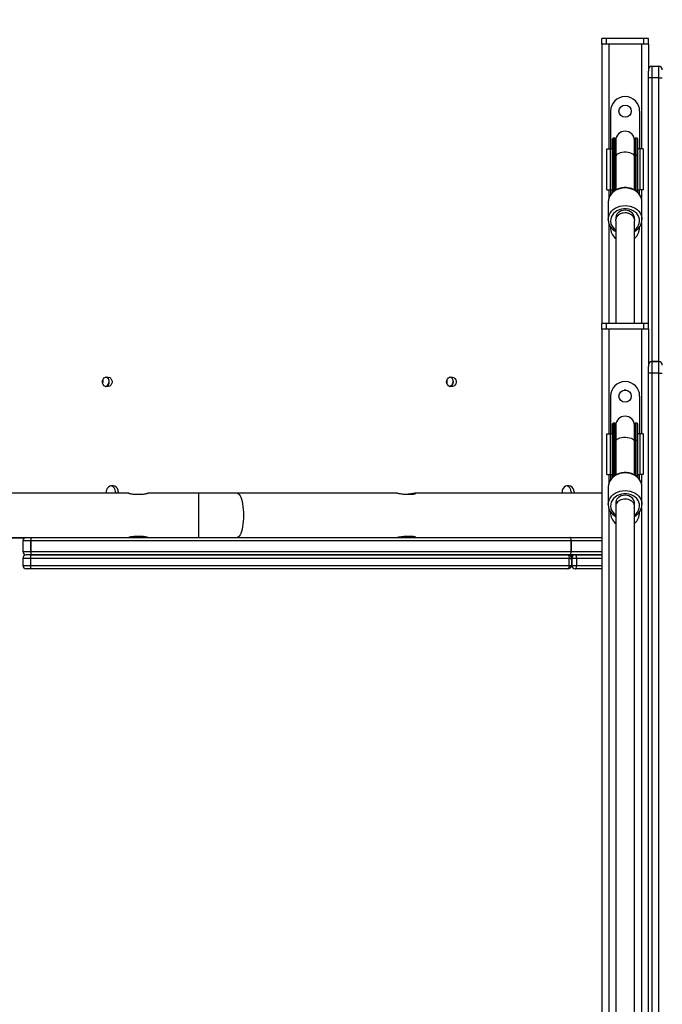
# Model space of a CAD drawing. Units: inches. Extents: x -257 to 1700, y 51 to 1261.
# Drawn here: x 730 to 786, y 517 to 601 of the extents above; entities that cross this region are included whole.
import ezdxf

# ---------------------------------------------------------------- set-up
doc = ezdxf.new("R2010")
doc.units = ezdxf.units.IN
doc.header["$MEASUREMENT"] = 0
doc.layers.add('VP-DIM', color=7, linetype='Continuous')
doc.layers.add('VP-HIC', color=6, linetype='Continuous')
doc.layers.add('VP-EQ', color=7, linetype='Continuous', true_color=0x8a3492)
doc.styles.get("Standard").update_dxf_attribs({"font": 'arial.ttf'})
doc.dimstyles.get("Standard").update_dxf_attribs({"dimtxt": 14, "dimasz": 20, "dimexe": 20, "dimexo": 50, "dimgap": 20, "dimtad": 0, "dimdec": 0, "dimzin": 0, "dimdsep": 46, "dimtxsty": 'Standard', "dimcen": -0.09, "dimadec": 0, "dimazin": 0, "dimtfac": 1, "dimtdec": 4, "dimtofl": 0, "dimtmove": 0, "dimatfit": 3, "dimfxl": 70, "dimfxlon": 1, "dimtolj": 1, "dimtzin": 0, "dimarcsym": 0})

# ---------------------------------------------------------------- blocks, each defined once
blk = doc.blocks.new('*D77')
at = {"layer": 'Defpoints', "color": 0}
for p in [(269.115, 855.887), (1075.53, 253.105), (1615.229, 253.105)]:
    blk.add_point(p, dxfattribs=at)
at = {"layer": 'VP-DIM', "color": 0, "lineweight": -2}
for p, q in [((1545.229, 855.887), (1635.229, 855.887)), ((1615.229, 835.887), (1615.229, 590.036)), ((1615.229, 273.105), (1615.229, 518.956)), ((1545.229, 253.105), (1635.229, 253.105))]:
    blk.add_line(p, q, dxfattribs=at)
at = {"layer": 'VP-DIM', "color": 0}
for points in [[(1618.563, 835.887), (1611.896, 835.887), (1615.229, 855.887)], [(1611.896, 273.105), (1618.563, 273.105), (1615.229, 253.105)]]:
    blk.add_solid(points, dxfattribs=at)
at = {"layer": 'VP-DIM', "color": 0, "insert": (1615.229, 554.496), "char_height": 14, "attachment_point": 5, "rotation": 90}
blk.add_mtext('\\A1;605', dxfattribs=at)
blk = doc.blocks.new('*D78')
at = {"layer": 'Defpoints', "color": 0}
for p in [(236.836, 1055.887), (1052.63, 51.105), (1679.882, 51.105)]:
    blk.add_point(p, dxfattribs=at)
at = {"layer": 'VP-DIM', "color": 0, "lineweight": -2}
for p, q in [((1609.882, 1055.887), (1699.882, 1055.887)), ((1679.882, 1035.887), (1679.882, 594.768)), ((1679.882, 71.105), (1679.882, 514.224)), ((1609.882, 51.105), (1699.882, 51.105))]:
    blk.add_line(p, q, dxfattribs=at)
at = {"layer": 'VP-DIM', "color": 0}
for points in [[(1683.215, 1035.887), (1676.549, 1035.887), (1679.882, 1055.887)], [(1676.549, 71.105), (1683.215, 71.105), (1679.882, 51.105)]]:
    blk.add_solid(points, dxfattribs=at)
at = {"layer": 'VP-DIM', "color": 0, "insert": (1679.882, 554.496), "char_height": 14, "attachment_point": 5, "rotation": 90}
blk.add_mtext('\\A1;1005', dxfattribs=at)
blk = doc.blocks.new('*D79')
at = {"layer": 'Defpoints', "color": 0}
for p in [(191.864, 1185.037), (191.864, 797.343), (1386.486, 522.162)]:
    blk.add_point(p, dxfattribs=at)
at = {"layer": 'VP-DIM', "color": 0, "lineweight": -2}
for p, q in [((191.864, 1115.037), (191.864, 1205.037)), ((1386.486, 1115.037), (1386.486, 1205.037)), ((211.864, 1185.037), (747.32, 1185.037)), ((1366.486, 1185.037), (827.71, 1185.037))]:
    blk.add_line(p, q, dxfattribs=at)
at = {"layer": 'VP-DIM', "color": 0}
for points in [[(211.864, 1188.37), (211.864, 1181.703), (191.864, 1185.037)], [(1366.486, 1181.703), (1366.486, 1188.37), (1386.486, 1185.037)]]:
    blk.add_solid(points, dxfattribs=at)
at = {"layer": 'VP-DIM', "color": 0, "insert": (787.515, 1185.037), "char_height": 14, "attachment_point": 5}
blk.add_mtext('\\A1;1200', dxfattribs=at)
blk = doc.blocks.new('1780')
at = {"color": 7, "linetype": 'Continuous', "lineweight": 25}
for p, q in [((329.609, -742.875), (329.609, -742.375)), ((330.009, -742.375), (329.609, -742.375)), ((330.009, -742.875), (330.009, -742.375)), ((333.209, -742.375), (330.009, -742.375)), ((333.209, -742.875), (333.209, -742.375)), ((333.609, -742.375), (333.209, -742.375)), ((333.609, -742.875), (333.609, -742.375)), ((330.009, -742.875), (329.609, -742.875)), ((329.609, -742.875), (329.609, -766.875)), ((333.209, -742.875), (330.009, -742.875)), ((333.009, -742.875), (330.209, -742.875)), ((333.609, -742.875), (333.209, -742.875)), ((333.609, -742.875), (333.609, -745.192)), ((333.909, -744.767), (333.909, -745.767)), ((333.909, -744.767), (334.509, -744.767)), ((334.509, -745.767), (334.509, -744.767)), ((333.609, -745.767), (333.609, -745.192)), ((333.909, -745.767), (333.609, -745.767)), ((333.609, -766.875), (333.609, -745.767)), ((334.509, -745.767), (333.909, -745.767)), ((334.509, -745.767), (334.809, -745.767)), ((330.359, -748.625), (330.359, -751.865)), ((332.859, -748.625), (332.859, -751.865)), ((330.534, -752.449), (330.534, -751)), ((330.734, -750.95), (330.584, -750.95)), ((330.784, -751), (330.784, -752.449)), ((330.809, -751.15), (330.809, -752.516)), ((332.409, -752.516), (332.409, -751.15)), ((332.434, -752.449), (332.434, -751)), ((332.634, -750.95), (332.484, -750.95)), ((332.684, -751), (332.684, -752.449)), ((330.049, -751.875), (330.349, -751.875)), ((330.049, -755.375), (330.049, -751.875)), ((330.349, -755.375), (330.349, -751.875)), ((330.534, -751.875), (330.349, -751.875)), ((330.534, -751.865), (330.359, -751.865)), ((330.534, -755.606), (330.534, -752.449)), ((330.734, -752.427), (330.584, -752.427)), ((330.784, -752.449), (330.784, -755.419)), ((330.809, -752.516), (330.809, -755.405)), ((332.409, -755.404), (332.409, -752.516)), ((332.434, -755.419), (332.434, -752.449)), ((332.634, -752.427), (332.484, -752.427)), ((332.859, -751.865), (332.684, -751.865)), ((332.869, -751.875), (332.684, -751.875)), ((332.684, -752.449), (332.684, -755.603)), ((333.169, -751.875), (332.869, -751.875)), ((332.869, -751.875), (332.869, -755.375)), ((333.169, -751.875), (333.169, -755.375)), ((330.049, -755.375), (330.349, -755.375)), ((330.349, -755.375), (330.534, -755.375)), ((330.359, -755.385), (330.534, -755.385)), ((330.359, -755.385), (330.359, -755.812)), ((332.684, -755.375), (332.869, -755.375)), ((332.684, -755.385), (332.859, -755.385)), ((332.859, -755.812), (332.859, -755.385)), ((333.169, -755.375), (332.869, -755.375)), ((330.16, -756.395), (330.159, -756.433)), ((330.159, -756.433), (330.159, -757.942)), ((333.059, -757.942), (333.059, -756.433)), ((333.059, -757.909), (333.059, -757.942)), ((330.359, -758.564), (330.359, -758.625)), ((332.859, -758.625), (332.859, -758.563)), ((329.609, -767.375), (329.609, -766.875)), ((330.009, -766.875), (329.609, -766.875)), ((330.009, -767.375), (330.009, -766.875)), ((333.209, -766.875), (330.009, -766.875)), ((333.209, -767.375), (333.209, -766.875)), ((333.609, -766.875), (333.209, -766.875)), ((333.609, -767.375), (333.609, -766.875)), ((330.009, -767.375), (329.609, -767.375)), ((329.609, -767.375), (329.609, -851.975)), ((333.209, -767.375), (330.009, -767.375)), ((333.009, -767.375), (330.209, -767.375)), ((333.609, -767.375), (333.209, -767.375)), ((333.609, -767.375), (333.609, -770.582)), ((334.509, -770.157), (333.909, -770.157)), ((333.909, -770.157), (333.909, -771.157)), ((333.909, -770.157), (334.509, -770.157)), ((334.509, -771.157), (334.509, -770.157)), ((333.609, -771.157), (333.609, -770.582)), ((333.909, -771.157), (333.609, -771.157)), ((333.609, -851.975), (333.609, -771.157)), ((333.909, -771.157), (333.909, -855.375)), ((334.509, -771.157), (333.909, -771.157)), ((334.509, -855.375), (334.509, -771.157)), ((334.509, -771.157), (334.809, -771.157)), ((330.359, -773.125), (330.359, -776.365)), ((332.859, -773.125), (332.859, -776.365)), ((330.534, -776.949), (330.534, -775.5)), ((330.734, -775.45), (330.584, -775.45)), ((330.784, -775.5), (330.784, -776.949)), ((330.809, -775.65), (330.809, -777.016)), ((332.409, -777.016), (332.409, -775.65)), ((332.434, -776.949), (332.434, -775.5)), ((332.634, -775.45), (332.484, -775.45)), ((332.684, -775.5), (332.684, -776.949)), ((330.049, -779.875), (330.049, -776.375)), ((330.049, -776.375), (330.349, -776.375)), ((330.349, -779.875), (330.349, -776.375)), ((330.534, -776.375), (330.349, -776.375)), ((330.534, -776.365), (330.359, -776.365)), ((330.534, -780.106), (330.534, -776.949)), ((330.734, -776.927), (330.584, -776.927)), ((330.784, -776.949), (330.784, -779.919)), ((330.809, -777.016), (330.809, -779.905)), ((332.409, -779.904), (332.409, -777.016)), ((332.434, -779.919), (332.434, -776.949)), ((332.634, -776.927), (332.484, -776.927)), ((332.859, -776.365), (332.684, -776.365)), ((332.869, -776.375), (332.684, -776.375)), ((332.684, -776.949), (332.684, -780.103)), ((333.169, -776.375), (332.869, -776.375)), ((332.869, -776.375), (332.869, -779.875)), ((333.169, -776.375), (333.169, -779.875)), ((330.049, -779.875), (330.349, -779.875)), ((330.349, -779.875), (330.534, -779.875)), ((330.359, -779.885), (330.359, -780.312)), ((330.359, -779.885), (330.534, -779.885)), ((332.684, -779.875), (332.869, -779.875)), ((332.684, -779.885), (332.859, -779.885)), ((332.859, -780.312), (332.859, -779.885)), ((333.169, -779.875), (332.869, -779.875)), ((287.779, -781.345), (287.763, -781.475)), ((288.018, -781.345), (288.002, -781.475)), ((326.976, -781.345), (326.96, -781.475)), ((327.215, -781.345), (327.199, -781.475)), ((330.16, -780.895), (330.159, -780.933)), ((330.159, -780.933), (330.159, -782.442)), ((333.059, -782.442), (333.059, -780.933)), ((288.915, -781.475), (276.609, -781.475)), ((289.434, -781.549), (290.034, -781.549)), ((294.907, -781.475), (290.553, -781.475)), ((298.237, -781.475), (294.907, -781.475)), ((312.027, -781.475), (298.237, -781.475)), ((312.677, -781.549), (313.25, -781.549)), ((329.609, -781.475), (313.593, -781.475)), ((333.059, -782.409), (333.059, -782.442)), ((330.359, -783.064), (330.359, -783.125)), ((332.859, -783.125), (332.859, -783.063)), ((276.609, -785.275), (280.107, -785.275)), ((279.914, -785.345), (276.626, -785.345)), ((279.807, -785.575), (279.807, -786.475)), ((280.494, -785.575), (279.807, -785.575)), ((280.107, -785.275), (280.499, -785.275)), ((280.494, -786.475), (280.494, -785.575)), ((280.494, -785.575), (280.499, -785.575)), ((280.51, -785.275), (280.499, -785.275)), ((280.499, -785.575), (280.499, -786.475)), ((326.967, -785.575), (280.499, -785.575)), ((280.51, -785.275), (326.861, -785.275)), ((290.034, -785.201), (289.434, -785.201)), ((313.25, -785.201), (312.677, -785.201)), ((326.861, -785.275), (329.609, -785.275)), ((326.967, -786.475), (326.967, -785.575)), ((326.967, -785.575), (326.975, -785.575)), ((326.975, -785.575), (326.975, -786.475)), ((279.807, -786.475), (280.494, -786.475)), ((279.807, -787.075), (279.807, -787.675)), ((280.481, -787.075), (279.807, -787.075)), ((280.499, -786.775), (280.107, -786.775)), ((326.797, -787.075), (280.481, -787.075)), ((280.481, -787.075), (280.481, -787.675)), ((280.494, -786.475), (280.499, -786.475)), ((280.499, -786.475), (326.967, -786.475)), ((280.499, -786.775), (280.51, -786.775)), ((280.51, -786.775), (326.691, -786.775)), ((326.861, -786.775), (280.51, -786.775)), ((326.797, -787.675), (326.797, -787.075)), ((326.797, -787.075), (326.991, -787.075)), ((329.609, -786.775), (326.861, -786.775)), ((327.088, -786.895), (326.931, -786.895)), ((326.967, -786.475), (326.975, -786.475)), ((326.991, -787.075), (326.991, -787.675)), ((327.442, -787.075), (327.028, -787.075)), ((327.028, -787.075), (327.028, -787.675)), ((327.328, -786.775), (329.609, -786.775)), ((327.442, -787.075), (327.442, -787.675)), ((279.807, -787.675), (280.481, -787.675)), ((280.492, -787.975), (280.107, -787.975)), ((280.481, -787.675), (326.797, -787.675)), ((326.691, -787.975), (280.492, -787.975)), ((326.797, -787.675), (326.991, -787.675)), ((327.028, -787.675), (327.442, -787.675)), ((329.609, -787.975), (327.328, -787.975))]:
    blk.add_line(p, q, dxfattribs=at)
at = {"color": 8, "linetype": 'Continuous', "lineweight": 25}
for p, q in [((330.209, -742.875), (330.209, -751.875)), ((333.009, -742.875), (333.009, -751.875)), ((333.909, -745.767), (333.909, -770.157)), ((334.509, -770.157), (334.509, -745.767)), ((330.584, -750.95), (330.584, -752.427)), ((330.734, -752.427), (330.734, -750.95)), ((332.484, -750.95), (332.484, -752.427)), ((332.634, -752.427), (332.634, -750.95)), ((330.584, -752.427), (330.584, -755.559)), ((330.734, -755.447), (330.734, -752.427)), ((332.484, -752.427), (332.484, -755.449)), ((332.634, -755.561), (332.634, -752.427)), ((330.209, -755.375), (330.209, -756.124)), ((333.009, -755.375), (333.009, -756.121)), ((330.209, -758.259), (330.209, -766.875)), ((333.009, -758.254), (333.009, -766.875)), ((330.209, -767.375), (330.209, -776.375)), ((333.009, -767.375), (333.009, -776.375)), ((333.909, -770.157), (333.909, -770.157)), ((334.509, -770.157), (334.509, -770.157)), ((330.584, -775.45), (330.584, -776.927)), ((330.734, -776.927), (330.734, -775.45)), ((332.484, -775.45), (332.484, -776.927)), ((332.634, -776.927), (332.634, -775.45)), ((330.584, -776.927), (330.584, -780.059)), ((330.734, -779.947), (330.734, -776.927)), ((332.484, -776.927), (332.484, -779.949)), ((332.634, -780.061), (332.634, -776.927)), ((330.209, -779.875), (330.209, -780.624)), ((333.009, -779.875), (333.009, -780.621)), ((294.907, -781.475), (294.907, -785.275)), ((330.209, -782.759), (330.209, -844.249)), ((333.009, -782.754), (333.009, -844.246)), ((329.609, -785.575), (326.975, -785.575)), ((326.975, -786.475), (329.609, -786.475)), ((329.609, -787.075), (327.442, -787.075)), ((327.442, -787.675), (329.609, -787.675))]:
    blk.add_line(p, q, dxfattribs=at)
at = {"color": 7, "linetype": 'Continuous', "lineweight": 25, "flags": 128}
for points in [[(330.809, -751.351), (330.802, -751.321), (330.784, -751.15)], [(332.434, -751.15), (332.416, -751.321), (332.409, -751.351)], [(330.534, -752.449), (330.535, -752.445), (330.538, -752.44), (330.543, -752.437), (330.549, -752.433), (330.556, -752.43), (330.565, -752.428), (330.574, -752.427), (330.584, -752.427)], [(330.784, -752.449), (330.783, -752.445), (330.78, -752.44), (330.776, -752.437), (330.769, -752.433), (330.762, -752.43), (330.753, -752.428), (330.744, -752.427), (330.734, -752.427)], [(332.434, -752.449), (332.435, -752.445), (332.438, -752.44), (332.443, -752.437), (332.449, -752.433), (332.456, -752.43), (332.465, -752.428), (332.474, -752.427), (332.484, -752.427)], [(332.634, -752.427), (332.644, -752.427), (332.653, -752.428), (332.662, -752.43), (332.669, -752.433), (332.676, -752.437), (332.68, -752.44), (332.683, -752.445), (332.684, -752.449)], [(332.395, -757.929), (332.403, -757.889), (332.406, -757.749), (332.374, -757.61), (332.308, -757.481), (332.21, -757.366), (332.085, -757.271), (331.939, -757.2), (331.778, -757.156), (331.609, -757.141), (331.441, -757.156), (331.28, -757.2), (331.133, -757.271), (331.009, -757.366), (330.911, -757.481), (330.844, -757.61), (330.812, -757.749), (330.816, -757.889), (330.823, -757.928)], [(330.823, -758.178), (330.816, -758.218), (330.809, -758.302)], [(332.409, -758.302), (332.403, -758.218), (332.395, -758.178)], [(286.656, -771.895), (286.675, -771.77), (286.729, -771.655), (286.813, -771.563), (286.92, -771.499), (287.042, -771.471), (287.165, -771.481), (287.281, -771.527), (287.378, -771.606), (287.448, -771.711), (287.484, -771.832), (287.484, -771.958), (287.448, -772.079), (287.378, -772.184), (287.281, -772.263), (287.165, -772.309), (287.042, -772.319), (286.92, -772.291), (286.813, -772.227), (286.729, -772.134), (286.675, -772.02), (286.656, -771.895)], [(316.25, -771.895), (316.268, -771.77), (316.322, -771.655), (316.407, -771.563), (316.514, -771.499), (316.635, -771.471), (316.759, -771.481), (316.875, -771.527), (316.972, -771.606), (317.042, -771.711), (317.078, -771.832), (317.078, -771.958), (317.042, -772.079), (316.972, -772.184), (316.875, -772.263), (316.759, -772.309), (316.635, -772.319), (316.514, -772.291), (316.407, -772.227), (316.322, -772.134), (316.268, -772.02), (316.25, -771.895)], [(330.809, -775.851), (330.802, -775.821), (330.784, -775.65)], [(332.434, -775.65), (332.416, -775.821), (332.409, -775.851)], [(330.534, -776.949), (330.535, -776.945), (330.538, -776.94), (330.543, -776.937), (330.549, -776.933), (330.556, -776.93), (330.565, -776.928), (330.574, -776.927), (330.584, -776.927)], [(330.784, -776.949), (330.783, -776.945), (330.78, -776.94), (330.776, -776.937), (330.769, -776.933), (330.762, -776.93), (330.753, -776.928), (330.744, -776.927), (330.734, -776.927)], [(332.434, -776.949), (332.435, -776.945), (332.438, -776.94), (332.443, -776.937), (332.449, -776.933), (332.456, -776.93), (332.465, -776.928), (332.474, -776.927), (332.484, -776.927)], [(332.634, -776.927), (332.644, -776.927), (332.653, -776.928), (332.662, -776.93), (332.669, -776.933), (332.676, -776.937), (332.68, -776.94), (332.683, -776.945), (332.684, -776.949)], [(332.398, -782.415), (332.403, -782.389), (332.406, -782.249), (332.374, -782.11), (332.308, -781.981), (332.21, -781.866), (332.085, -781.771), (331.939, -781.7), (331.778, -781.656), (331.609, -781.641), (331.441, -781.656), (331.28, -781.7), (331.133, -781.771), (331.009, -781.866), (330.911, -781.981), (330.844, -782.11), (330.812, -782.249), (330.816, -782.389), (330.82, -782.415)], [(330.825, -782.669), (330.816, -782.718), (330.809, -782.802)], [(332.409, -782.802), (332.403, -782.718), (332.393, -782.669)], [(326.967, -785.575), (326.965, -785.516), (326.959, -785.46), (326.949, -785.408), (326.936, -785.363), (326.92, -785.325), (326.901, -785.298), (326.882, -785.281), (326.861, -785.275)], [(326.975, -785.575), (326.973, -785.516), (326.966, -785.46), (326.956, -785.408), (326.942, -785.363), (326.924, -785.325), (326.905, -785.298), (326.883, -785.281), (326.861, -785.275)], [(326.691, -786.775), (326.712, -786.781), (326.731, -786.798), (326.75, -786.825), (326.766, -786.863), (326.779, -786.908), (326.789, -786.96), (326.795, -787.016), (326.797, -787.075)], [(326.861, -786.775), (326.882, -786.769), (326.901, -786.752), (326.92, -786.724), (326.936, -786.687), (326.949, -786.642), (326.959, -786.59), (326.965, -786.533), (326.967, -786.475)], [(326.861, -786.775), (326.883, -786.769), (326.905, -786.752), (326.924, -786.724), (326.942, -786.687), (326.956, -786.642), (326.966, -786.59), (326.973, -786.533), (326.975, -786.475)], [(327.442, -787.075), (327.44, -787.016), (327.434, -786.96), (327.423, -786.908), (327.409, -786.863), (327.392, -786.825), (327.372, -786.798), (327.351, -786.781), (327.328, -786.775)], [(326.797, -787.675), (326.795, -787.733), (326.789, -787.79), (326.779, -787.842), (326.766, -787.887), (326.75, -787.924), (326.731, -787.952), (326.712, -787.969), (326.691, -787.975)], [(327.328, -787.975), (327.351, -787.969), (327.372, -787.952), (327.392, -787.924), (327.409, -787.887), (327.423, -787.842), (327.434, -787.79), (327.44, -787.733), (327.442, -787.675)]]:
    blk.add_lwpolyline(points, dxfattribs=at)
at = {"color": 8, "linetype": 'Continuous', "lineweight": 25, "flags": 128}
for points in [[(330.809, -752.607), (330.802, -752.593), (330.784, -752.516)], [(332.409, -752.516), (332.399, -752.458), (332.352, -752.384), (332.271, -752.315), (332.159, -752.256), (332.022, -752.209), (331.865, -752.177), (331.696, -752.16), (331.523, -752.16), (331.354, -752.177), (331.197, -752.209), (331.059, -752.256), (330.947, -752.315), (330.866, -752.384), (330.82, -752.458), (330.809, -752.516)], [(332.434, -752.516), (332.416, -752.593), (332.409, -752.607)], [(333.059, -756.433), (333.041, -756.245), (332.988, -756.061), (332.901, -755.887), (332.782, -755.726), (332.634, -755.583), (332.461, -755.46), (332.267, -755.361), (332.057, -755.289), (331.836, -755.245), (331.609, -755.23), (331.382, -755.245), (331.161, -755.289), (330.951, -755.361), (330.757, -755.46), (330.584, -755.583), (330.436, -755.726), (330.317, -755.887), (330.23, -756.061), (330.177, -756.245), (330.16, -756.395)], [(330.159, -757.947), (330.159, -757.942), (330.177, -757.754), (330.23, -757.57), (330.317, -757.396), (330.436, -757.235), (330.584, -757.091), (330.757, -756.969), (330.951, -756.87), (331.161, -756.798), (331.382, -756.754), (331.609, -756.739), (331.836, -756.754), (332.057, -756.798), (332.267, -756.87), (332.461, -756.969), (332.634, -757.091), (332.782, -757.235), (332.901, -757.396), (332.988, -757.57), (333.041, -757.754), (333.059, -757.909)], [(332.413, -758.847), (332.547, -758.738), (332.674, -758.597), (332.769, -758.44), (332.831, -758.272), (332.858, -758.097), (332.849, -757.922), (332.804, -757.75), (332.725, -757.587), (332.614, -757.437), (332.474, -757.305), (332.309, -757.195), (332.124, -757.109), (331.924, -757.05), (331.715, -757.021), (331.503, -757.021), (331.294, -757.05), (331.094, -757.109), (330.909, -757.195), (330.744, -757.305), (330.604, -757.437), (330.493, -757.587), (330.414, -757.75), (330.369, -757.922), (330.36, -758.097), (330.387, -758.272), (330.449, -758.44), (330.545, -758.597), (330.671, -758.738), (330.798, -758.842)], [(331.701, -772.608), (331.609, -772.606), (331.517, -772.608)], [(330.809, -777.107), (330.802, -777.093), (330.784, -777.016)], [(330.809, -777.016), (330.814, -776.977), (330.851, -776.902), (330.924, -776.831), (331.028, -776.77), (331.16, -776.72), (331.313, -776.683), (331.48, -776.663), (331.652, -776.658), (331.823, -776.671), (331.984, -776.7), (332.127, -776.743), (332.246, -776.799), (332.335, -776.866), (332.39, -776.939), (332.409, -777.016)], [(332.434, -777.016), (332.416, -777.093), (332.409, -777.107)], [(333.059, -780.933), (333.041, -780.745), (332.988, -780.561), (332.901, -780.387), (332.782, -780.226), (332.634, -780.083), (332.461, -779.96), (332.267, -779.861), (332.057, -779.789), (331.836, -779.745), (331.609, -779.73), (331.382, -779.745), (331.161, -779.789), (330.951, -779.861), (330.757, -779.96), (330.584, -780.083), (330.436, -780.226), (330.317, -780.387), (330.23, -780.561), (330.177, -780.745), (330.16, -780.895)], [(330.159, -782.447), (330.159, -782.442), (330.177, -782.254), (330.23, -782.07), (330.317, -781.896), (330.436, -781.735), (330.584, -781.591), (330.757, -781.469), (330.951, -781.37), (331.161, -781.298), (331.382, -781.254), (331.609, -781.239), (331.836, -781.254), (332.057, -781.298), (332.267, -781.37), (332.461, -781.469), (332.634, -781.591), (332.782, -781.735), (332.901, -781.896), (332.988, -782.07), (333.041, -782.254), (333.059, -782.409)], [(298.237, -781.475), (298.275, -781.479), (298.35, -781.515), (298.423, -781.585), (298.493, -781.688), (298.557, -781.823), (298.616, -781.986), (298.668, -782.176), (298.712, -782.388), (298.746, -782.618), (298.772, -782.862), (298.787, -783.116), (298.792, -783.375), (298.787, -783.634), (298.772, -783.888), (298.746, -784.132), (298.712, -784.362), (298.668, -784.574), (298.616, -784.763), (298.557, -784.927), (298.493, -785.062), (298.423, -785.165), (298.35, -785.235), (298.275, -785.27), (298.237, -785.275)], [(332.413, -783.347), (332.547, -783.238), (332.674, -783.097), (332.769, -782.94), (332.831, -782.772), (332.858, -782.597), (332.849, -782.422), (332.804, -782.25), (332.725, -782.087), (332.614, -781.937), (332.474, -781.805), (332.309, -781.695), (332.124, -781.609), (331.924, -781.55), (331.715, -781.521), (331.503, -781.521), (331.294, -781.55), (331.094, -781.609), (330.909, -781.695), (330.744, -781.805), (330.604, -781.937), (330.493, -782.087), (330.414, -782.25), (330.369, -782.422), (330.36, -782.597), (330.387, -782.772), (330.449, -782.94), (330.545, -783.097), (330.671, -783.238), (330.798, -783.342)]]:
    blk.add_lwpolyline(points, dxfattribs=at)
at = {"color": 7, "linetype": 'Continuous', "lineweight": 25}
for centre in [(331.609, -748.625), (331.609, -773.125)]:
    blk.add_circle(centre, 0.525, dxfattribs=at)
for centre, radius, start, end in [((333.909, -745.067), 0.3, 90, 180), ((334.509, -745.067), 0.3, 0, 90), ((331.609, -748.625), 1.25, 0, 180), ((331.609, -751.15), 0.8, 0, 180), ((330.584, -751), 0.05, 90, 180), ((330.734, -751), 0.05, 0, 90), ((332.484, -751), 0.05, 90, 180), ((332.634, -751), 0.05, 0, 90), ((331.609, -758.625), 1.25, 180, 229.53094), ((331.609, -758.625), 1.25, 310.21594, 0), ((333.909, -770.457), 0.3, 90, 180), ((334.509, -770.457), 0.3, 0, 90), ((286.215, -771.855), 0.461, 345.96056, 8.79623), ((286.257, -771.855), 0.459, 336.96597, 17.51612), ((286.786, -771.857), 0.45, 286.55625, 16.7861), ((286.824, -771.895), 0.427, 287.60939, 72.39061), ((315.81, -771.855), 0.46, 345.93546, 8.80638), ((315.851, -771.855), 0.459, 336.95814, 17.53253), ((316.379, -771.857), 0.45, 286.62582, 16.7198), ((316.418, -771.895), 0.427, 287.59957, 72.40043), ((331.609, -773.125), 1.25, 0, 180), ((286.831, -771.865), 0.44, 283.00022, 323.37995), ((316.424, -771.865), 0.44, 282.9921, 323.38807), ((331.609, -775.65), 0.8, 0, 180), ((330.584, -775.5), 0.05, 90, 180), ((330.734, -775.5), 0.05, 0, 90), ((332.484, -775.5), 0.05, 90, 180), ((332.634, -775.5), 0.05, 0, 90), ((287.503, -781.339), 0.516, 359.31064, 195.31702), ((287.257, -781.34), 0.522, 359.50787, 75.91708), ((326.7, -781.339), 0.516, 359.38292, 195.24474), ((326.454, -781.341), 0.522, 359.52042, 75.90452), ((331.609, -783.125), 1.25, 180, 229.53094), ((331.609, -783.125), 1.25, 310.21594, 0), ((280.107, -785.575), 0.3, 90, 180), ((284.352, -785.5), 3.86, 176.66139, 181.11682), ((282.504, -785.5), 2.006, 173.5605, 182.14307), ((280.107, -786.475), 0.3, 180, 270), ((280.107, -787.075), 0.3, 90, 180), ((282.482, -787), 2.003, 173.54504, 182.14035), ((284.352, -786.55), 3.859, 178.8831, 183.33874), ((282.503, -786.55), 2.006, 177.85677, 186.43973), ((326.691, -787.075), 0.3, 0, 90), ((327.328, -787.075), 0.3, 90, 180), ((280.107, -787.675), 0.3, 180, 270), ((282.482, -787.75), 2.003, 177.85945, 186.45516), ((326.691, -787.675), 0.3, 270, 0), ((327.328, -787.675), 0.3, 180, 270)]:
    blk.add_arc(centre, radius, start, end, dxfattribs=at)
for points, knots in [([(333.058, -756.443), (333.058, -756.438), (333.064, -756.372), (333.046, -756.245), (333, -756.067), (332.922, -755.897), (332.816, -755.738), (332.684, -755.595), (332.528, -755.469), (332.352, -755.365), (332.159, -755.283), (331.954, -755.227), (331.741, -755.197), (331.526, -755.194), (331.311, -755.218), (331.103, -755.269), (330.906, -755.346), (330.724, -755.447), (330.562, -755.57), (330.423, -755.713), (330.31, -755.872), (330.227, -756.044), (330.174, -756.219), (330.165, -756.336), (330.161, -756.392)], [0, 0, 0, 0, 0.003846, 0.050525, 0.09714, 0.143822, 0.190702, 0.237859, 0.285292, 0.332975, 0.380848, 0.428849, 0.476939, 0.525095, 0.573304, 0.621549, 0.66983, 0.718103, 0.766324, 0.814423, 0.862299, 0.909876, 0.957115, 1, 1, 1, 1]), ([(330.809, -758.053), (330.809, -758.052), (330.81, -757.971), (330.841, -757.81), (330.976, -757.598), (331.183, -757.437), (331.438, -757.347), (331.711, -757.337), (331.972, -757.406), (332.192, -757.549), (332.348, -757.748), (332.403, -757.926), (332.409, -758.029), (332.409, -758.052), (332.409, -758.053)], [0, 0, 0, 0, 0.001586, 0.109651, 0.217719, 0.325537, 0.432821, 0.539612, 0.646167, 0.752849, 0.86051, 0.968158, 0.998414, 1, 1, 1, 1]), ([(330.161, -757.947), (330.163, -757.998), (330.166, -758.11), (330.209, -758.28), (330.282, -758.451), (330.383, -758.612), (330.512, -758.757), (330.654, -758.88), (330.761, -758.943), (330.809, -758.971)], [0, 0, 0, 0, 0.1245229, 0.273528, 0.4226708, 0.5723879, 0.7229594, 0.8744457, 1, 1, 1, 1]), ([(330.809, -758.053), (330.809, -758.252), (330.809, -758.646), (330.809, -759.216), (330.809, -759.752), (330.809, -760.241), (330.809, -760.686), (330.809, -761.086), (330.809, -761.443), (330.809, -761.78), (330.809, -762.107), (330.809, -762.439), (330.809, -762.767), (330.809, -763.096), (330.809, -763.649), (330.809, -764.417), (330.809, -765.388), (330.809, -766.207), (330.809, -766.696), (330.809, -766.875)], [0, 0, 0, 0, 0.062311, 0.124108, 0.181433, 0.234287, 0.282668, 0.326578, 0.366014, 0.400978, 0.439016, 0.475798, 0.512945, 0.550456, 0.588334, 0.703013, 0.818354, 0.933696, 1, 1, 1, 1]), ([(332.409, -758.97), (332.446, -758.949), (332.544, -758.895), (332.68, -758.782), (332.816, -758.637), (332.924, -758.475), (333.003, -758.302), (333.047, -758.121), (333.065, -757.988), (333.057, -757.917), (333.056, -757.906)], [0, 0, 0, 0, 0.091571, 0.240781, 0.389561, 0.537618, 0.684714, 0.830765, 0.975852, 1, 1, 1, 1]), ([(332.409, -766.875), (332.409, -766.86), (332.409, -766.61), (332.409, -766.112), (332.409, -765.387), (332.409, -764.664), (332.409, -763.96), (332.409, -763.429), (332.409, -763.055), (332.409, -762.813), (332.409, -762.538), (332.409, -762.226), (332.409, -761.878), (332.409, -761.491), (332.409, -761.051), (332.409, -760.552), (332.409, -759.99), (332.409, -759.379), (332.409, -758.73), (332.409, -758.28), (332.409, -758.053)], [0, 0, 0, 0, 0.005731, 0.093817, 0.181902, 0.269089, 0.351624, 0.4291, 0.452999, 0.48031, 0.511547, 0.546704, 0.585787, 0.628791, 0.675721, 0.731874, 0.792775, 0.858422, 0.928818, 1, 1, 1, 1]), ([(333.058, -780.943), (333.058, -780.938), (333.064, -780.872), (333.046, -780.745), (333, -780.567), (332.922, -780.396), (332.816, -780.238), (332.684, -780.095), (332.528, -779.97), (332.352, -779.865), (332.159, -779.783), (331.954, -779.727), (331.741, -779.697), (331.526, -779.694), (331.311, -779.718), (331.103, -779.769), (330.906, -779.846), (330.724, -779.947), (330.562, -780.07), (330.423, -780.213), (330.31, -780.372), (330.227, -780.544), (330.174, -780.719), (330.165, -780.836), (330.161, -780.892)], [0, 0, 0, 0, 0.003841, 0.050525, 0.097141, 0.143823, 0.190702, 0.237855, 0.285292, 0.332972, 0.380844, 0.428846, 0.476936, 0.525092, 0.573301, 0.621548, 0.669826, 0.718099, 0.766324, 0.814418, 0.862299, 0.909876, 0.95711, 1, 1, 1, 1]), ([(288.915, -781.477), (288.913, -781.476), (288.906, -781.474), (288.95, -781.486), (289.043, -781.509), (289.186, -781.534), (289.325, -781.548), (289.409, -781.549), (289.434, -781.549)], [0, 0, 0, 0, 0.062296, 0.268742, 0.477373, 0.692862, 0.909802, 1, 1, 1, 1]), ([(290.034, -781.549), (290.092, -781.547), (290.207, -781.544), (290.362, -781.521), (290.481, -781.496), (290.551, -781.477), (290.553, -781.477), (290.553, -781.477)], [0, 0, 0, 0, 0.20922, 0.418219, 0.632326, 0.850031, 1, 1, 1, 1]), ([(312.027, -781.477), (312.03, -781.476), (312.044, -781.474), (312.124, -781.486), (312.256, -781.509), (312.424, -781.534), (312.571, -781.548), (312.653, -781.549), (312.677, -781.549)], [0, 0, 0, 0, 0.062289, 0.268725, 0.477366, 0.692886, 0.909828, 1, 1, 1, 1]), ([(313.62, -781.478), (313.61, -781.476), (313.589, -781.473), (313.49, -781.487), (313.353, -781.511), (313.184, -781.536), (313.041, -781.548), (312.964, -781.549), (312.944, -781.549)], [0, 0, 0, 0, 0.186403, 0.368142, 0.552331, 0.742512, 0.933385, 1, 1, 1, 1]), ([(313.25, -781.549), (313.255, -781.549), (313.314, -781.549), (313.422, -781.542), (313.54, -781.52), (313.612, -781.495), (313.615, -781.486), (313.616, -781.482)], [0, 0, 0, 0, 0.022882, 0.277229, 0.532463, 0.796605, 1, 1, 1, 1]), ([(332.409, -782.526), (332.409, -782.525), (332.409, -782.463), (332.377, -782.338), (332.241, -782.175), (332.032, -782.051), (331.777, -781.983), (331.505, -781.976), (331.245, -782.029), (331.026, -782.138), (330.87, -782.291), (330.815, -782.428), (330.809, -782.507), (330.809, -782.525), (330.809, -782.526)], [0, 0, 0, 0, 0.001308, 0.110196, 0.2191, 0.327439, 0.434604, 0.5407, 0.646308, 0.752194, 0.860188, 0.968175, 0.998692, 1, 1, 1, 1]), ([(330.161, -782.447), (330.163, -782.498), (330.166, -782.61), (330.209, -782.78), (330.282, -782.951), (330.383, -783.112), (330.512, -783.257), (330.654, -783.38), (330.761, -783.443), (330.809, -783.471)], [0, 0, 0, 0, 0.124507, 0.273526, 0.422658, 0.57239, 0.72295, 0.874437, 1, 1, 1, 1]), ([(330.809, -782.525), (330.809, -782.891), (330.809, -783.666), (330.809, -784.811), (330.809, -785.928), (330.809, -786.942), (330.809, -787.85), (330.809, -788.653), (330.809, -789.353), (330.809, -789.976), (330.809, -791.049), (330.809, -792.619), (330.809, -795.248), (330.809, -798.424), (330.809, -802.342), (330.809, -806.438), (330.809, -810.7), (330.809, -814.83), (330.809, -818.833), (330.809, -822.71), (330.809, -826.521), (330.809, -829.458), (330.809, -831.56), (330.809, -832.848), (330.809, -834.098), (330.809, -835.287), (330.809, -836.19), (330.809, -836.859), (330.809, -837.346), (330.809, -837.905), (330.809, -838.538), (330.809, -839.242), (330.809, -840), (330.809, -840.81), (330.809, -841.667), (330.809, -842.581), (330.809, -843.208), (330.809, -843.53)], [0, 0, 0, 0, 0.01615, 0.034191, 0.050752, 0.065831, 0.079431, 0.091346, 0.101833, 0.110895, 0.119364, 0.150214, 0.181963, 0.239073, 0.296183, 0.364171, 0.432159, 0.500147, 0.565045, 0.629943, 0.69484, 0.759738, 0.782582, 0.805426, 0.827937, 0.849211, 0.869196, 0.876669, 0.885465, 0.89562, 0.907135, 0.920009, 0.934242, 0.948907, 0.964781, 0.981863, 1, 1, 1, 1]), ([(332.409, -783.47), (332.446, -783.449), (332.544, -783.395), (332.68, -783.282), (332.816, -783.137), (332.924, -782.975), (333.003, -782.802), (333.047, -782.621), (333.065, -782.488), (333.057, -782.417), (333.056, -782.406)], [0, 0, 0, 0, 0.091571, 0.240782, 0.389562, 0.537633, 0.684733, 0.830765, 0.975868, 1, 1, 1, 1]), ([(332.409, -843.53), (332.409, -843.211), (332.409, -842.599), (332.409, -841.712), (332.409, -840.898), (332.409, -840.165), (332.409, -839.512), (332.409, -838.939), (332.409, -838.428), (332.409, -837.542), (332.409, -836.234), (332.409, -834.009), (332.409, -831.262), (332.409, -827.777), (332.409, -824.02), (332.409, -819.98), (332.409, -815.933), (332.409, -811.882), (332.409, -807.834), (332.409, -803.725), (332.409, -800.458), (332.409, -798.069), (332.409, -796.588), (332.409, -795.135), (332.409, -793.738), (332.409, -792.667), (332.409, -791.867), (332.409, -791.283), (332.409, -790.609), (332.409, -789.843), (332.409, -788.984), (332.409, -788.053), (332.409, -787.052), (332.409, -785.984), (332.409, -784.832), (332.409, -783.671), (332.409, -782.891), (332.409, -782.525)], [0, 0, 0, 0, 0.017901, 0.034461, 0.049541, 0.063141, 0.075056, 0.085544, 0.094606, 0.103075, 0.133925, 0.165675, 0.222785, 0.279896, 0.347884, 0.415873, 0.483861, 0.54876, 0.613658, 0.678556, 0.743454, 0.766299, 0.789143, 0.811655, 0.832928, 0.852913, 0.860387, 0.869182, 0.879338, 0.890853, 0.903727, 0.91796, 0.932625, 0.948499, 0.965582, 0.983872, 1, 1, 1, 1]), ([(289.434, -785.201), (289.376, -785.203), (289.261, -785.206), (289.106, -785.229), (288.987, -785.254), (288.917, -785.273), (288.916, -785.273), (288.915, -785.273)], [0, 0, 0, 0, 0.20922, 0.418219, 0.632326, 0.850031, 1, 1, 1, 1]), ([(290.553, -785.273), (290.555, -785.274), (290.562, -785.276), (290.518, -785.264), (290.425, -785.241), (290.283, -785.216), (290.143, -785.202), (290.059, -785.201), (290.034, -785.201)], [0, 0, 0, 0, 0.062296, 0.268742, 0.477373, 0.692862, 0.909802, 1, 1, 1, 1]), ([(312.677, -785.201), (312.62, -785.203), (312.506, -785.206), (312.333, -785.229), (312.181, -785.254), (312.07, -785.273), (312.039, -785.273), (312.027, -785.273)], [0, 0, 0, 0, 0.209233, 0.418229, 0.63228, 0.850034, 1, 1, 1, 1]), ([(312.944, -785.201), (312.972, -785.201), (313.056, -785.203), (313.203, -785.217), (313.367, -785.241), (313.503, -785.265), (313.598, -785.278), (313.614, -785.273), (313.622, -785.27)], [0, 0, 0, 0, 0.092222, 0.268878, 0.449278, 0.63553, 0.82079, 1, 1, 1, 1]), ([(313.619, -785.268), (313.616, -785.263), (313.609, -785.253), (313.531, -785.228), (313.409, -785.206), (313.302, -785.202), (313.25, -785.201)], [0, 0, 0, 0, 0.225434, 0.486681, 0.754611, 1, 1, 1, 1])]:
    blk.add_open_spline(points, degree=3, knots=knots, dxfattribs=at)
blk = doc.blocks.new('1780 2D_')
at = {"layer": 'VP-EQ', "color": 0}
blk.add_blockref('1780', (450.921, 1342.037), dxfattribs=at)
blk = doc.blocks.new('*D86')
at = {"layer": 'Defpoints', "color": 0}
for p in [(1541.486, 1241.287), (91.808, 843.11), (1541.486, 526.162)]:
    blk.add_point(p, dxfattribs=at)
at = {"layer": 'VP-HIC', "color": 0, "lineweight": -2}
for p, q in [((91.808, 1171.287), (91.808, 1261.287)), ((1541.486, 1171.287), (1541.486, 1261.287)), ((111.808, 1241.287), (742.71, 1241.287)), ((1521.486, 1241.287), (823.1, 1241.287))]:
    blk.add_line(p, q, dxfattribs=at)
at = {"layer": 'VP-HIC', "color": 0}
for points in [[(111.808, 1244.62), (111.808, 1237.953), (91.808, 1241.287)], [(1521.486, 1237.953), (1521.486, 1244.62), (1541.486, 1241.287)]]:
    blk.add_solid(points, dxfattribs=at)
at = {"layer": 'VP-HIC', "color": 0, "insert": (782.905, 1241.287), "char_height": 14, "attachment_point": 5}
blk.add_mtext('\\A1;1450', dxfattribs=at)

msp = doc.modelspace()

# ---------------------------------------------------------------- block references
at = {"layer": 'VP-EQ', "color": 0}
msp.add_blockref('1780 2D_', (0, 0), dxfattribs=at)

# ---------------------------------------------------------------- dimensions: what is measured, and where the dimension line sits
at = {"layer": 'VP-DIM', "color": 0}
dim = msp.add_linear_dim(base=(191.864, 1185.037), p1=(1386.486, 522.162), p2=(191.864, 797.343), text='1200', dimstyle='Standard', dxfattribs=at)
dim.commit()
dim.dimension.update_dxf_attribs({"geometry": '*D79', "text_midpoint": (787.515, 1185.037), "dimtype": 160})
dim = msp.add_linear_dim(base=(1679.882, 51.105), p1=(236.836, 1055.887), p2=(1052.63, 51.105), angle=90, dimstyle='Standard', dxfattribs=at)
dim.commit()
dim.dimension.update_dxf_attribs({"geometry": '*D78', "text_midpoint": (1679.882, 554.496), "dimtype": 160})
dim = msp.add_linear_dim(base=(1615.229, 253.105), p1=(269.115, 855.887), p2=(1075.53, 253.105), angle=90, text='605', dimstyle='Standard', dxfattribs=at)
dim.commit()
dim.dimension.update_dxf_attribs({"geometry": '*D77', "text_midpoint": (1615.229, 554.496)})
at = {"layer": 'VP-HIC', "color": 0}
dim = msp.add_linear_dim(base=(1541.486, 1241.287), p1=(91.808, 843.11), p2=(1541.486, 526.162), dimstyle='Standard', dxfattribs=at)
dim.commit()
dim.dimension.update_dxf_attribs({"geometry": '*D86', "text_midpoint": (782.905, 1241.287), "dimtype": 160})

doc.saveas('drawing.dxf')
